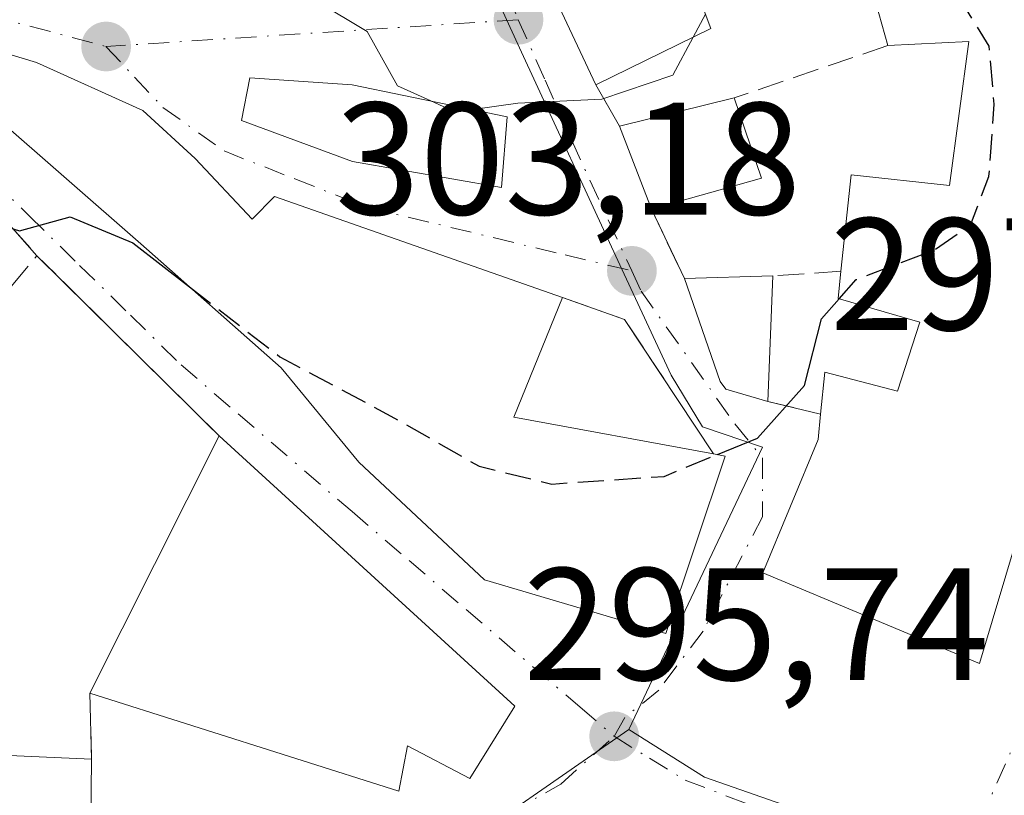
# Model space of a CAD drawing. Units: metres. Extents: x 601397 to 604875, y 4675959 to 4678324.
# Drawn here: x 602079 to 602140, y 4677464 to 4677512 of the extents above; entities that cross this region are included whole.
import ezdxf

# ---------------------------------------------------------------- set-up
doc = ezdxf.new("R2010")
doc.units = ezdxf.units.M
doc.header["$MEASUREMENT"] = 0
doc.linetypes.add('DGN Style 3', pattern=[2.307223458686699, 1.648016756204785, -0.6592067024819142])
doc.linetypes.add('DGN Style 4', pattern=[2.6384748266838614, 1.318413404963828, -0.6592067024819142, 0.001648016756204785, -0.6592067024819142])
for name, color, linetype, lineweight in [('Cultivos leñosos CxS', 92, 'Continuous', 0), ('Curva de nivel maestra', 30, 'Continuous', 30), ('Curva de nivel maestra oculto', 30, 'DGN Style 3', 30), ('Curva de nivel normal', 30, 'Continuous', 0), ('Edificación Cxs', 1, 'Continuous', 13), ('Edificación ligera Cxs', 1, 'Continuous', 0), ('Muro lineal', 1, 'DGN Style 3', 13), ('Núcleo urbano CxS', 7, 'Continuous', 0), ('Punto de cota en terreno', 7, 'Continuous', 0), ('Rótulo de punto de cota en terreno', 7, 'Continuous', 0), ('Vía urbana Cxs', 4, 'Continuous', 0), ('Vía urbana eje', 4, 'DGN Style 4', 0)]:
    doc.layers.add(name, color=color, linetype=linetype, lineweight=lineweight)
doc.styles.add('Style-Arial', font='txt')

# ---------------------------------------------------------------- blocks, each defined once
blk = doc.blocks.new('5PATER')
at = {"layer": 'Cultivos leñosos CxS', "linetype": 'Continuous', "lineweight": 0}
h = blk.add_hatch(color=51, dxfattribs=at)
edge = h.paths.add_edge_path()
edge.add_ellipse((0, 0), major_axis=(-0.1095731443231308, -0.1110710700762829), ratio=0.9994222409660322, start_angle=0, end_angle=360)
blk = doc.blocks.new('*U35')
at = {"layer": 'Vía urbana Cxs', "color": 4, "linetype": 'Continuous', "lineweight": 0}
for points in [[(602140.4700999996, 4677541.670100001, 304.9210000000021), (602135.6401000004, 4677550.640100001, 305.8637000000017), (602130.8901000004, 4677558.780099999, 307.2589000000008), (602118.3901000004, 4677552.2601, 310.633600000001), (602122.6401000004, 4677543.100099999, 312.3068000000058), (602102.9801000003, 4677533.870100001, 308.9858999999997), (602107.2100999998, 4677523.2401, 310.8603000000003), (602110.0701000001, 4677518.0801, 310.007700000002), (602110.8701, 4677516.050100001, 309.6229000000022), (602114.6501000002, 4677508.0101, 307.5240000000049), (602116.1201, 4677505.4101, 306.7820000000065), (602118.1201, 4677500.210100001, 305.0724000000046), (602120.1901000004, 4677495.870100001, 303.8552999999956), (602122.4200999998, 4677489.420100001, 303.0752999999968), (602122.7801000001, 4677488.940099999, 302.9815999999992), (602125.4101, 4677488.170100001, 303.0935000000027), (602128.7100999998, 4677487.380100001, 303.9646000000066), (602128.5500999996, 4677485.780099999, 303.8996000000043), (602125.1001000004, 4677477.4301, 303.1983999999939), (602138.6601, 4677471.7601, 300.5299999999988), (602144.3901000004, 4677490.940099999, 302.5611000000063)], [(602083.0100999996, 4677459.780099999, 296.2109000000055), (602083.0701000001, 4677465.7601, 298.5653000000021), (602082.9600999998, 4677469.9101, 300.017200000002), (602102.3201000001, 4677463.7601, 298.7838999999949), (602102.8501000004, 4677466.600099999, 301.647100000002), (602106.7600999996, 4677464.550100001, 298.2758999999933), (602109.5800999999, 4677469.090100001, 298.6662999999971), (602091.0701000001, 4677486.0101, 300.8227999999945), (602079.6601, 4677497.300100001, 301.2250000000058), (602073.5500999996, 4677504.210100001, 304.1695000000037)]]:
    blk.add_polyline3d(points, dxfattribs=at)
for points in [[(602112.5500999996, 4677494.690099999, 303.8444000000018), (602094.5201000003, 4677501.0001, 305.7247000000062), (602093.1201, 4677499.5801, 306.2783999999957), (602089.5601000005, 4677503.390100001, 306.4238000000041), (602086.2801000001, 4677506.390100001, 305.920100000003), (602079.6201, 4677509.390100001, 306.8151000000071), (602072.7001, 4677511.4801, 305.4977000000072), (602072.1901000004, 4677510.2601, 305.1334999999963), (602086.1601, 4677498.050100001, 305.0210999999982), (602094.9401000004, 4677490.280099999, 304.4042999999947), (602099.8101000005, 4677484.370100001, 302.9342000000034), (602107.6700999998, 4677476.9901, 302.6827999999951), (602119.0204999996, 4677473.631300001, 300.520399999994), (602122.7351000002, 4677484.755100001, 302.999100000001), (602122.0100999996, 4677484.890100001, 303.139599999995), (602116.4401000004, 4677493.300100001, 303.4492999999929)], [(602099.4101, 4677503.190099999, 306.3029999999999), (602108.7401000002, 4677501.5801, 305.7719999999972), (602109.1001000004, 4677506.0001, 306.1037999999971), (602099.3901000004, 4677508.0101, 306.2571999999927), (602092.9801000003, 4677508.440099999, 304.9507000000012), (602092.4600999998, 4677505.7601, 304.8993000000046)]]:
    blk.add_polyline3d(points, close=True, dxfattribs=at)

msp = doc.modelspace()

# ---------------------------------------------------------------- linework, layer by layer
at = {"layer": 'Curva de nivel maestra', "color": 30, "linetype": 'Continuous', "lineweight": 30, "elevation": 300, "flags": 128}
for points in [[(602072.4264000002, 4677501.835200001), (602075.8200000003, 4677499.720100001), (602078.5700000003, 4677498.860099999), (602081.7300000006, 4677499.7401), (602085.6500000004, 4677498.110099999), (602089.2165999999, 4677495.345100001)], [(602122.2485999997, 4677484.845699999), (602124.7699999996, 4677485.880100001), (602127.7100000001, 4677489.1801), (602128.7699999996, 4677493.340100001), (602129.8789999997, 4677494.597300001)]]:
    msp.add_lwpolyline(points, dxfattribs=at)
at = {"layer": 'Curva de nivel maestra oculto', "color": 30, "linetype": 'DGN Style 3', "lineweight": 30, "elevation": 300, "flags": 128}
for points in [[(602129.8789999997, 4677494.597300001), (602130.9400000004, 4677495.800100001), (602135.8499999996, 4677497.6801), (602138.0899999999, 4677499.220100001), (602139.25, 4677502.2601), (602139.5800000001, 4677506.780099999), (602139.2599999999, 4677510.420100001), (602136.3899999997, 4677515.100099999), (602136, 4677516.1501), (602137, 4677517.860099999), (602141.8099999996, 4677522.280099999), (602145.8499999996, 4677527.970100001), (602145.9528999999, 4677528.0439)], [(602089.2165999999, 4677495.345100001), (602094.8600000005, 4677490.970100001), (602101.8200000003, 4677487.2601), (602107.3399999999, 4677484.110099999), (602111.8899999997, 4677483.0001), (602118.9199999999, 4677483.4801), (602122.2485999997, 4677484.845699999)]]:
    msp.add_lwpolyline(points, dxfattribs=at)
at = {"layer": 'Curva de nivel normal', "color": 30, "linetype": 'Continuous', "lineweight": 0, "elevation": 305, "flags": 128}
for points in [[(602096.2775999998, 4677513.395400001), (602097.1600000003, 4677513.2401), (602100.3200000003, 4677511.340100001), (602102.2300000006, 4677507.9301), (602104.3048, 4677506.992699999)], [(602120.7391999997, 4677510.987000001), (602121.5132999998, 4677512.4255)], [(602106.9380000001, 4677506.4476), (602109.7599999999, 4677506.860099999), (602115.0199999996, 4677507.100099999), (602119.4600000001, 4677508.610099999), (602120.7391999997, 4677510.987000001)], [(602104.3048, 4677506.992699999), (602105.8600000005, 4677506.290100001), (602106.9380000001, 4677506.4476)]]:
    msp.add_lwpolyline(points, dxfattribs=at)
at = {"layer": 'Edificación Cxs', "color": 1, "linetype": 'Continuous', "lineweight": 13, "elevation": 310.6882999999942, "flags": 128}
for points in [[(602120.0301000001, 4677516.370100001), (602121.8501000004, 4677511.530099999), (602114.6501000002, 4677508.0101), (602110.8701, 4677516.050100001)], [(602144.3901000004, 4677490.940099999), (602138.6601, 4677471.7601), (602125.1001000004, 4677477.4301), (602128.5500999996, 4677485.780099999), (602128.7100999998, 4677487.380100001), (602128.9700999996, 4677490.0101), (602133.5301000001, 4677488.8201), (602134.9200999998, 4677493.140100001), (602129.8000999996, 4677494.620100001), (602129.9801000003, 4677496.3301), (602130.6201, 4677502.370100001), (602136.7801000001, 4677501.690099999), (602137.9801000003, 4677510.720100001), (602132.9200999998, 4677510.460100001), (602131.9801000003, 4677513.8201)]]:
    msp.add_lwpolyline(points, dxfattribs=at)
at = {"layer": 'Edificación Cxs', "color": 1, "linetype": 'Continuous', "lineweight": 13, "flags": 128}
for points, elevation in [([(602089.5601000005, 4677503.390100001), (602093.1201, 4677499.5801), (602094.5201000003, 4677501.0001), (602112.5500999996, 4677494.690099999), (602109.5100999996, 4677487.190099999), (602122.0100999996, 4677484.890100001), (602122.7351000002, 4677484.755100001), (602119.0204999996, 4677473.631300001), (602107.6700999998, 4677476.9901), (602099.8101000005, 4677484.370100001), (602094.9401000004, 4677490.280099999), (602086.1601, 4677498.050100001), (602072.1901000004, 4677510.2601), (602072.7001, 4677511.4801), (602079.6201, 4677509.390100001), (602086.2801000001, 4677506.390100001)], 306.8151000000072), ([(602109.1001000004, 4677506.0001), (602108.7401000002, 4677501.5801), (602099.4101, 4677503.190099999), (602092.4600999998, 4677505.7601), (602092.9801000003, 4677508.440099999), (602099.3901000004, 4677508.0101)], 306.3029999999999), ([(602109.5800999999, 4677469.090100001), (602106.7600999996, 4677464.550100001), (602102.8501000004, 4677466.600099999), (602102.3201000001, 4677463.7601), (602082.9600999998, 4677469.9101), (602091.0701000001, 4677486.0101)], 301.6471000000019), ([(602069.6655000001, 4677459.839400001), (602069.9527000004, 4677466.363600001), (602083.0701000001, 4677465.7601), (602083.0100999996, 4677459.780099999), (602069.9200999998, 4677459.8301)], 298.9211000000068)]:
    msp.add_lwpolyline(points, close=True, dxfattribs=dict(at, elevation=elevation))
at = {"layer": 'Edificación Cxs', "color": 1, "linetype": 'Continuous', "lineweight": 13, "extrusion": (0.1815368724965483, 0.104918951365546, 0.9777711273956324), "elevation": 600360.5574208174, "flags": 128}
msp.add_lwpolyline([(3748489.755905975, -2798193.692756876), (3748484.783578648, -2798187.162652008), (3748476.53738159, -2798197.054148865)], dxfattribs=at)
at = {"layer": 'Edificación Cxs', "color": 1, "linetype": 'Continuous', "lineweight": 13, "extrusion": (-0.02008388190641078, -0.03987059169747026, 0.99900298978795), "elevation": -198285.9379515229, "flags": 128}
msp.add_lwpolyline([(-1566557.838018015, 4443850.57891228), (-1566557.838018015, 4443868.624163493)], dxfattribs=at)
at = {"layer": 'Edificación Cxs', "color": 1, "linetype": 'Continuous', "lineweight": 13, "extrusion": (0.06323681607072425, -0.05780480431547454, 0.9963230950305664), "elevation": -232007.1245413093, "flags": 128}
msp.add_lwpolyline([(3858665.561447565, 2701529.548409634), (3858665.561447565, 2701504.377851591)], dxfattribs=at)
at = {"layer": 'Edificación Cxs', "color": 1, "linetype": 'Continuous', "lineweight": 13}
for points in [[(602114.6501000002, 4677508.0101, 307.5240000000049), (602110.8701, 4677516.050100001, 309.6229000000022), (602122.9200999998, 4677522.850099999, 309.2618999999977), (602128.9501, 4677525.0101, 307.1195000000007), (602145.2100999998, 4677530.840100001, 304.2992999999988), (602146.8201000001, 4677524.780099999, 304.9967000000034)], [(602146.8201000001, 4677524.780099999, 304.9967000000034), (602147.6501000002, 4677516.670100001, 305.1680000000051), (602147.3000999996, 4677510.0101, 304.0605000000069), (602146.1101000002, 4677500.870100001, 302.9977000000072), (602145.4401000004, 4677496.8201, 303.1116000000038), (602144.3901000004, 4677490.940099999, 302.5611000000063), (602138.6601, 4677471.7601, 300.5299999999988), (602125.1001000004, 4677477.4301, 303.1983999999939), (602128.5500999996, 4677485.780099999, 303.8996000000043), (602128.7100999998, 4677487.380100001, 303.9646000000066)], [(602132.9200999998, 4677510.460100001, 308.368100000007), (602131.9801000003, 4677513.8201, 308.600099999996), (602135.1201, 4677513.8301, 309.840200000006), (602134.2801000001, 4677522.390100001, 310.6882999999943), (602130.3000999996, 4677522.460100001, 308.9505000000063), (602131.1401000004, 4677520.2401, 308.2293999999966), (602120.0301000001, 4677516.370100001, 310.6839999999939), (602121.8501000004, 4677511.530099999, 309.652700000006), (602114.6501000002, 4677508.0101, 307.5240000000049)], [(602122.0100999996, 4677484.890100001, 303.139599999995), (602122.7351000002, 4677484.755100001, 302.999100000001), (602119.0204999996, 4677473.631300001, 300.520399999994), (602107.6700999998, 4677476.9901, 302.6827999999951), (602099.8101000005, 4677484.370100001, 302.9342000000034), (602094.9401000004, 4677490.280099999, 304.4042999999947), (602086.1601, 4677498.050100001, 305.0210999999982), (602072.1901000004, 4677510.2601, 305.1334999999963), (602072.7001, 4677511.4801, 305.4977000000072), (602079.6201, 4677509.390100001, 306.8151000000071), (602086.2801000001, 4677506.390100001, 305.920100000003), (602089.5601000005, 4677503.390100001, 306.4238000000041)], [(602129.9801000003, 4677496.3301, 305.325800000006), (602130.6201, 4677502.370100001, 306.5350000000035), (602136.7801000001, 4677501.690099999, 309.0234000000055), (602137.9801000003, 4677510.720100001, 310.3380999999936), (602132.9200999998, 4677510.460100001, 308.368100000007)], [(602109.1001000004, 4677506.0001, 306.1037999999971), (602108.7401000002, 4677501.5801, 305.7719999999972), (602099.4101, 4677503.190099999, 306.3029999999999), (602092.4600999998, 4677505.7601, 304.8993000000046), (602092.9801000003, 4677508.440099999, 304.9507000000012), (602099.3901000004, 4677508.0101, 306.2571999999927), (602109.1001000004, 4677506.0001, 306.1037999999971)], [(602089.5601000005, 4677503.390100001, 306.4238000000041), (602093.1201, 4677499.5801, 306.2783999999957), (602094.5201000003, 4677501.0001, 305.7247000000062), (602112.5500999996, 4677494.690099999, 303.8444000000018)], [(602083.0701000001, 4677465.7601, 298.5653000000021), (602083.0100999996, 4677459.780099999, 296.2109000000055), (602069.9200999998, 4677459.8301, 298.0642999999982), (602069.6655000001, 4677459.8397, 298.2924999999959), (602069.6606999999, 4677459.8399, 298.2967999999965), (602055.9364999998, 4677460.3639, 302.6953999999969), (602055.9108999996, 4677460.364900001, 302.6965999999957), (602053.4200999998, 4677460.460100001, 302.8218999999954), (602038.1201, 4677461.6601, 302.5418999999966), (602037.4924999997, 4677461.6621, 302.2658999999985), (602030.4959000006, 4677461.6851, 298.4327999999951), (602022.9200999998, 4677461.710100001, 296.1347999999998), (602027.1201, 4677482.2301, 298.9983999999968), (602027.2187000001, 4677482.693700001, 298.9551999999967), (602027.7072999999, 4677484.988299999, 298.4293000000035), (602030.7500999998, 4677499.280099999, 298.2191000000021), (602039.4600999998, 4677498.140100001, 298.4180000000051), (602040.0800999999, 4677498.090100001, 298.5681000000041)], [(602128.7100999998, 4677487.380100001, 303.9646000000066), (602128.9700999996, 4677490.0101, 303.8325999999943), (602133.5301000001, 4677488.8201, 305.8684999999969), (602134.9200999998, 4677493.140100001, 306.3684000000067), (602129.8000999996, 4677494.620100001, 304.6353999999992), (602129.9801000003, 4677496.3301, 305.325800000006)], [(602055.7801000001, 4677477.470100001, 297.3405000000057), (602054.8800999997, 4677471.0623, 300.5500999999931), (602054.3701, 4677467.4301, 305.1821000000054), (602069.3701, 4677466.390100001, 299.4609999999957), (602069.9527000004, 4677466.363299999, 298.921199999997), (602083.0701000001, 4677465.7601, 298.5653000000021)], [(602109.5800999999, 4677469.090100001, 298.6662999999971), (602106.7600999996, 4677464.550100001, 298.2758999999933), (602102.8501000004, 4677466.600099999, 301.647100000002), (602102.3201000001, 4677463.7601, 298.7838999999949), (602082.9600999998, 4677469.9101, 300.017200000002)]]:
    msp.add_polyline3d(points, dxfattribs=at)
at = {"layer": 'Edificación ligera Cxs', "color": 1, "linetype": 'Continuous', "lineweight": 0, "extrusion": (-0.2883914715025801, -0.07109371927017849, 0.954869646729285), "elevation": -505893.473581491, "flags": 128}
msp.add_lwpolyline([(-4397425.135071913, 1627367.430096741), (-4397425.135071913, 1627375.174557993)], dxfattribs=at)
at = {"layer": 'Edificación ligera Cxs', "color": 1, "linetype": 'Continuous', "lineweight": 0, "extrusion": (0.168791113446304, -0.4955154323810927, 0.8520410883834979), "elevation": -2215880.579737783, "flags": 128}
msp.add_lwpolyline([(2078195.166792294, 3607298.724669794), (2078195.166792295, 3607292.500493765)], dxfattribs=at)
at = {"layer": 'Edificación ligera Cxs', "color": 1, "linetype": 'Continuous', "lineweight": 0, "extrusion": (0.105308236125834, -0.2738014138869964, 0.9560036407658433), "elevation": -1217006.523489872, "flags": 128}
msp.add_lwpolyline([(2241109.020903307, 3967099.698434158), (2241109.020903307, 3967105.526189485)], dxfattribs=at)
at = {"layer": 'Edificación ligera Cxs', "color": 1, "linetype": 'Continuous', "lineweight": 0, "extrusion": (-0.1004573203084382, -0.0284313170584827, 0.9945350607227319), "elevation": -193171.2591710141, "flags": 128}
msp.add_lwpolyline([(-4336748.690504684, 1843061.783851171), (-4336748.690504685, 1843054.583875276)], dxfattribs=at)
at = {"layer": 'Edificación ligera Cxs', "color": 1, "linetype": 'Continuous', "lineweight": 0, "elevation": 303.8901999999943, "flags": 128}
msp.add_lwpolyline([(602125.7200999996, 4677496.030099999), (602125.4101, 4677488.170100001), (602122.7801000001, 4677488.940099999), (602122.4200999998, 4677489.420100001), (602120.1901000004, 4677495.870100001)], close=True, dxfattribs=at)
at = {"layer": 'Edificación ligera Cxs', "color": 1, "linetype": 'Continuous', "lineweight": 0, "extrusion": (-0.006305626579412779, -0.0001824412736389898, 0.9999801026963601), "elevation": -4346.264124578967, "flags": 128}
msp.add_lwpolyline([(602110.1355503693, 4677495.155006825), (602115.6656604949, 4677495.315006826)], dxfattribs=at)
at = {"layer": 'Edificación ligera Cxs', "color": 1, "linetype": 'Continuous', "lineweight": 0, "extrusion": (-0.003971185751350694, -0.1006887743567704, 0.9949100463872398), "elevation": -473060.1519966325, "flags": 128}
msp.add_lwpolyline([(417319.8741813306, 4673711.886922712), (417319.8741813307, 4673703.980568883)], dxfattribs=at)
at = {"layer": 'Edificación ligera Cxs', "color": 1, "linetype": 'Continuous', "lineweight": 0}
msp.add_polyline3d([(602125.4101, 4677488.170100001, 303.0935000000027), (602122.7801000001, 4677488.940099999, 302.9815999999992), (602122.4200999998, 4677489.420100001, 303.0752999999968), (602120.1901000004, 4677495.870100001, 303.8552999999956)], dxfattribs=at)
msp.add_3dface([(602125.0100999996, 4677502.1601, 309.0822999999946), (602118.1201, 4677500.210100001, 309.0822999999946), (602116.1201, 4677505.4101, 309.0822999999946), (602123.3000999996, 4677507.1801, 309.0822999999946)], dxfattribs=at)
at = {"layer": 'Muro lineal', "color": 1, "linetype": 'DGN Style 3', "lineweight": 13, "extrusion": (0.06634577141669296, 0.02262101147046063, 0.9975402390155382), "elevation": 146066.6004387209, "flags": 128}
msp.add_lwpolyline([(4232930.693637028, -2074278.318839056), (4232930.693637028, -2074268.129978391)], dxfattribs=at)
at = {"layer": 'Muro lineal', "color": 1, "linetype": 'DGN Style 3', "lineweight": 13, "extrusion": (0.1186610940409006, -0.2098767649495623, 0.970500534927891), "elevation": -909954.2138600294, "flags": 128}
msp.add_lwpolyline([(2826258.869174238, 3664132.566389766), (2826258.869174237, 3664129.488815397)], dxfattribs=at)
at = {"layer": 'Muro lineal', "color": 1, "linetype": 'DGN Style 3', "lineweight": 13, "extrusion": (0.2014430231663003, -0.2278185417335891, 0.9526381372063594), "elevation": -944048.9085312199, "flags": 128}
msp.add_lwpolyline([(3549464.348200723, 2958312.489732172), (3549464.348200723, 2958302.807259334)], dxfattribs=at)
at = {"layer": 'Muro lineal', "color": 1, "linetype": 'DGN Style 3', "lineweight": 13, "extrusion": (0.1056365646147535, -0.2214795605524359, 0.9694264904952273), "elevation": -972069.2560511383, "flags": 128}
msp.add_lwpolyline([(2557123.797084687, 3841582.1983827), (2557123.797084686, 3841577.238359272)], dxfattribs=at)
at = {"layer": 'Muro lineal', "color": 1, "linetype": 'DGN Style 3', "lineweight": 13, "extrusion": (0.1757248988456385, -0.5440586411099919, 0.8204394889077677), "elevation": -2438785.300634928, "flags": 128}
msp.add_lwpolyline([(2010577.15030451, 3500195.727918267), (2010582.779589753, 3500189.92538831), (2010586.480136299, 3500192.746633471)], dxfattribs=at)
at = {"layer": 'Muro lineal', "color": 1, "linetype": 'DGN Style 3', "lineweight": 13, "extrusion": (0.01780563900607478, -0.01761837549553666, 0.9996862268054332), "elevation": -71388.36024821048, "flags": 128}
msp.add_lwpolyline([(3748406.244640571, 2861089.884545061), (3748406.244640571, 2861073.827958722)], dxfattribs=at)
at = {"layer": 'Muro lineal', "color": 1, "linetype": 'DGN Style 3', "lineweight": 13, "extrusion": (-0.3178533009028771, -0.02238403532776721, 0.9478756427230264), "elevation": -295800.8339569138, "flags": 128}
msp.add_lwpolyline([(-4623641.898882608, 880891.5834458114), (-4623641.898882608, 880887.0780548886)], dxfattribs=at)
at = {"layer": 'Muro lineal', "color": 1, "linetype": 'DGN Style 3', "lineweight": 13, "extrusion": (0.1149599973566685, 0.03958678271402537, 0.9925810222052945), "elevation": 254687.4132960523, "flags": 128}
msp.add_lwpolyline([(4226582.567317771, -2076687.341507413), (4226579.986514561, -2076690.591085663), (4226570.22123207, -2076693.138274688)], dxfattribs=at)
at = {"layer": 'Muro lineal', "color": 1, "linetype": 'DGN Style 3', "lineweight": 13, "extrusion": (-0.2418204852346671, 0.05789035853391948, 0.9685925662060826), "elevation": 125468.7824737164, "flags": 128}
msp.add_lwpolyline([(-4689139.17841235, -487526.4432645018), (-4689139.17841235, -487522.9399924302)], dxfattribs=at)
at = {"layer": 'Muro lineal', "color": 1, "linetype": 'DGN Style 3', "lineweight": 13, "extrusion": (0.008747243354081478, -0.3300096348335931, 0.9439370353210553), "elevation": -1538060.373459567, "flags": 128}
msp.add_lwpolyline([(725809.1696876987, 4398727.097415191), (725809.1696876987, 4398722.699391359)], dxfattribs=at)
at = {"layer": 'Núcleo urbano CxS', "color": 7, "linetype": 'Continuous', "lineweight": 0}
for points in [[(602076.5427000001, 4677583.520500001, 313.5644999999931), (602074.8837000001, 4677582.566500001, 313.5060999999987), (602063.3413000006, 4677578.515500001, 313.6201000000001), (602071.2710999995, 4677567.0875, 311.6233000000066), (602079.6061000006, 4677556.0405, 310.0037000000011), (602092.3938999996, 4677541.1065, 308.7611999999936), (602098.1363000004, 4677534.454500001, 307.8168000000005), (602100.2987000003, 4677531.947899999, 307.6549999999988), (602107.3315000003, 4677515.8465, 306.0684000000037), (602107.4134999998, 4677515.653899999, 306.0518000000012), (602109.9981000006, 4677510.0505, 305.6382000000012), (602116.1501000002, 4677496.7225, 303.4517999999953), (602119.3614999996, 4677489.816500001, 302.1800999999978), (602121.3195000002, 4677486.576500001, 301.3356000000058), (602125.0669, 4677485.2985, 300.5026999999973), (602116.7074999996, 4677467.624299999, 296.2007000000012)], [(602079.6061000006, 4677556.0405, 310.0037000000011), (602092.3938999996, 4677541.1065, 308.7611999999936), (602098.1363000004, 4677534.454500001, 307.8168000000005), (602100.2987000003, 4677531.947899999, 307.6549999999988), (602107.3315000003, 4677515.8465, 306.0684000000037), (602107.4134999998, 4677515.653899999, 306.0518000000012), (602109.9981000006, 4677510.0505, 305.6382000000012), (602116.1501000002, 4677496.7225, 303.4517999999953), (602119.3614999996, 4677489.816500001, 302.1800999999978), (602121.3195000002, 4677486.576500001, 301.3356000000058), (602125.0669, 4677485.2985, 300.5026999999973), (602116.7074999996, 4677467.624299999, 296.2007000000012), (602108.4045000002, 4677461.861300001, 295.5562000000064)], [(602137.0477, 4677459.190500001, 295.0994000000064), (602121.4502999998, 4677464.6425, 295.8298999999971), (602116.7074999996, 4677467.624299999, 296.2007000000012), (602125.0669, 4677485.2985, 300.5026999999973), (602121.3195000002, 4677486.576500001, 301.3356000000058), (602119.3614999996, 4677489.816500001, 302.1800999999978), (602116.1501000002, 4677496.7225, 303.4517999999953), (602109.9981000006, 4677510.0505, 305.6382000000012), (602107.4134999998, 4677515.653899999, 306.0518000000012), (602107.3315000003, 4677515.8465, 306.0684000000037), (602100.2987000003, 4677531.947899999, 307.6549999999988), (602098.1363000004, 4677534.454500001, 307.8168000000005), (602092.3938999996, 4677541.1065, 308.7611999999936), (602079.6061000006, 4677556.0405, 310.0037000000011)], [(602116.7074999996, 4677467.624299999, 296.2007000000012), (602121.4502999998, 4677464.6425, 295.8298999999971), (602137.0477, 4677459.190500001, 295.0994000000064), (602150.2121000001, 4677456.5735, 295.6877999999998), (602171.5888999999, 4677452.3259, 296.4089999999997), (602177.0897000004, 4677449.9461, 296.5884999999981), (602188.0261000004, 4677448.708900001, 297.8549000000057), (602207.3668999998, 4677448.5781, 299.5299999999988), (602227.4781, 4677451.4001, 300.9805999999954), (602232.6266999999, 4677453.223099999, 301.1646000000038), (602229.7801000001, 4677457.5031, 302.5604000000022), (602226.8677000003, 4677466.8421, 304.1971000000049), (602223.8863000004, 4677476.4147, 305.4406000000017), (602219.4663000006, 4677488.911699999, 308.3469000000041), (602213.3879000006, 4677500.990700001, 308.7822000000015), (602211.3035000004, 4677504.570699999, 308.6680000000051), (602229.0592999998, 4677510.9233, 308.9026000000013)], [(601959.1195, 4677452.5591, 293.1782999999996), (601968.2818999998, 4677450.080700001, 292.9980000000069), (601968.3925000001, 4677450.052100001, 292.9961999999941), (601968.5358999996, 4677450.0481, 292.9946000000054), (601983.0683000004, 4677449.540100001, 292.7402000000002), (601985.8372999998, 4677449.4417, 292.6728000000003), (602004.0151000004, 4677450.7237, 292.6383999999962), (602019.3013000004, 4677453.808300001, 292.968399999998), (602021.8119000001, 4677454.3123, 293.0323000000063), (602031.0277000006, 4677457.0033, 293.1855999999971), (602049.1771, 4677457.511299999, 293.6080999999977), (602084.6152999997, 4677457.126300001, 294.5727999999945), (602101.4905000003, 4677458.911900001, 295.1999999999971), (602108.4045000002, 4677461.861300001, 295.5562000000064), (602116.7074999996, 4677467.624299999, 296.2007000000012)], [(602108.4045000002, 4677461.861300001, 295.5562000000064), (602116.7074999996, 4677467.624299999, 296.2007000000012), (602121.4502999998, 4677464.6425, 295.8298999999971), (602137.0477, 4677459.190500001, 295.0994000000064)]]:
    msp.add_polyline3d(points, dxfattribs=at)
at = {"layer": 'Vía urbana Cxs', "color": 4, "linetype": 'Continuous', "lineweight": 0, "extrusion": (0.09782453285401478, -0.2080712286338671, 0.9732094967614563), "elevation": -914053.9689583884, "flags": 128}
msp.add_lwpolyline([(2535044.322248935, 3870368.150546777), (2535044.322248935, 3870359.021725317)], dxfattribs=at)
at = {"layer": 'Vía urbana Cxs', "color": 4, "linetype": 'Continuous', "lineweight": 0, "extrusion": (0.1186610940409006, -0.2098767649495623, 0.970500534927891), "elevation": -909954.2138600294, "flags": 128}
msp.add_lwpolyline([(2826258.869174238, 3664132.566389766), (2826258.869174237, 3664129.488815397)], dxfattribs=at)
at = {"layer": 'Vía urbana Cxs', "color": 4, "linetype": 'Continuous', "lineweight": 0, "extrusion": (0.04317648544698113, -0.07828391529036965, 0.9959956926168191), "elevation": -339871.6506177681, "flags": 128}
msp.add_lwpolyline([(2786235.066028535, 3789847.134753496), (2786242.4582621, 3789841.195238034), (2786244.908141931, 3789844.906596283)], dxfattribs=at)
at = {"layer": 'Vía urbana Cxs', "color": 4, "linetype": 'Continuous', "lineweight": 0, "extrusion": (0.105308236125834, -0.2738014138869964, 0.9560036407658433), "elevation": -1217006.523489872, "flags": 128}
msp.add_lwpolyline([(2241109.020903307, 3967105.526189485), (2241109.020903307, 3967099.698434158)], dxfattribs=at)
at = {"layer": 'Vía urbana Cxs', "color": 4, "linetype": 'Continuous', "lineweight": 0, "extrusion": (0.2014430231663003, -0.2278185417335891, 0.9526381372063594), "elevation": -944048.9085312199, "flags": 128}
msp.add_lwpolyline([(3549464.348200723, 2958302.807259334), (3549464.348200723, 2958312.489732172)], dxfattribs=at)
at = {"layer": 'Vía urbana Cxs', "color": 4, "linetype": 'Continuous', "lineweight": 0, "extrusion": (0.1056365646147535, -0.2214795605524359, 0.9694264904952273), "elevation": -972069.2560511383, "flags": 128}
msp.add_lwpolyline([(2557123.797084687, 3841582.1983827), (2557123.797084686, 3841577.238359272)], dxfattribs=at)
at = {"layer": 'Vía urbana Cxs', "color": 4, "linetype": 'Continuous', "lineweight": 0, "extrusion": (0.01780563900607478, -0.01761837549553666, 0.9996862268054332), "elevation": -71388.36024821048, "flags": 128}
msp.add_lwpolyline([(3748406.244640571, 2861073.827958722), (3748406.244640571, 2861089.884545061)], dxfattribs=at)
at = {"layer": 'Vía urbana Cxs', "color": 4, "linetype": 'Continuous', "lineweight": 0, "extrusion": (0.1149599973566685, 0.03958678271402537, 0.9925810222052945), "elevation": 254687.4132960523, "flags": 128}
msp.add_lwpolyline([(4226570.22123207, -2076693.138274688), (4226579.986514561, -2076690.591085663), (4226582.567317771, -2076687.341507413)], dxfattribs=at)
at = {"layer": 'Vía urbana Cxs', "color": 4, "linetype": 'Continuous', "lineweight": 0, "extrusion": (-0.2418204852346671, 0.05789035853391948, 0.9685925662060826), "elevation": 125468.7824737164, "flags": 128}
msp.add_lwpolyline([(-4689139.17841235, -487526.4432645018), (-4689139.17841235, -487522.9399924302)], dxfattribs=at)
at = {"layer": 'Vía urbana Cxs', "color": 4, "linetype": 'Continuous', "lineweight": 0, "extrusion": (0.06323681607072425, -0.05780480431547454, 0.9963230950305664), "elevation": -232007.1245413093, "flags": 128}
msp.add_lwpolyline([(3858665.561447565, 2701504.377851591), (3858665.561447565, 2701529.548409634)], dxfattribs=at)
at = {"layer": 'Vía urbana Cxs', "color": 4, "linetype": 'Continuous', "lineweight": 0, "extrusion": (0.008747243354081478, -0.3300096348335931, 0.9439370353210553), "elevation": -1538060.373459567, "flags": 128}
msp.add_lwpolyline([(725809.1696876987, 4398722.699391359), (725809.1696876987, 4398727.097415191)], dxfattribs=at)
at = {"layer": 'Vía urbana Cxs', "color": 4, "linetype": 'Continuous', "lineweight": 0, "extrusion": (-0.00367532361009813, -0.3663072502286319, 0.9304866954590483), "elevation": -1715324.659704211, "flags": 128}
msp.add_lwpolyline([(555124.0336744731, 4357824.302595588), (555124.0336744731, 4357830.729663299)], dxfattribs=at)
at = {"layer": 'Vía urbana Cxs', "color": 4, "linetype": 'Continuous', "lineweight": 0}
for points in [[(602128.7100999998, 4677487.380100001, 303.9646000000066), (602128.5500999996, 4677485.780099999, 303.8996000000043), (602125.1001000004, 4677477.4301, 303.1983999999939), (602138.6601, 4677471.7601, 300.5299999999988), (602144.3901000004, 4677490.940099999, 302.5611000000063), (602145.4401000004, 4677496.8201, 303.1116000000038), (602146.1101000002, 4677500.870100001, 302.9977000000072), (602147.3000999996, 4677510.0101, 304.0605000000069), (602147.6501000002, 4677516.670100001, 305.1680000000051), (602146.8201000001, 4677524.780099999, 304.9967000000034)], [(602089.5601000005, 4677503.390100001, 306.4238000000041), (602086.2801000001, 4677506.390100001, 305.920100000003), (602079.6201, 4677509.390100001, 306.8151000000071), (602072.7001, 4677511.4801, 305.4977000000072), (602072.1901000004, 4677510.2601, 305.1334999999963), (602086.1601, 4677498.050100001, 305.0210999999982), (602094.9401000004, 4677490.280099999, 304.4042999999947), (602099.8101000005, 4677484.370100001, 302.9342000000034), (602107.6700999998, 4677476.9901, 302.6827999999951), (602119.0204999996, 4677473.631300001, 300.520399999994), (602122.7351000002, 4677484.755100001, 302.999100000001), (602122.0100999996, 4677484.890100001, 303.139599999995)], [(602109.1001000004, 4677506.0001, 306.1037999999971), (602099.3901000004, 4677508.0101, 306.2571999999927), (602092.9801000003, 4677508.440099999, 304.9507000000012), (602092.4600999998, 4677505.7601, 304.8993000000046), (602099.4101, 4677503.190099999, 306.3029999999999)], [(602112.5500999996, 4677494.690099999, 303.8444000000018), (602094.5201000003, 4677501.0001, 305.7247000000062), (602093.1201, 4677499.5801, 306.2783999999957), (602089.5601000005, 4677503.390100001, 306.4238000000041)], [(602120.1901000004, 4677495.870100001, 303.8552999999956), (602122.4200999998, 4677489.420100001, 303.0752999999968), (602122.7801000001, 4677488.940099999, 302.9815999999992), (602125.4101, 4677488.170100001, 303.0935000000027)], [(602082.9600999998, 4677469.9101, 300.017200000002), (602102.3201000001, 4677463.7601, 298.7838999999949), (602102.8501000004, 4677466.600099999, 301.647100000002), (602106.7600999996, 4677464.550100001, 298.2758999999933), (602109.5800999999, 4677469.090100001, 298.6662999999971)]]:
    msp.add_polyline3d(points, dxfattribs=at)
at = {"layer": 'Vía urbana eje', "color": 4, "linetype": 'DGN Style 4', "lineweight": 0, "extrusion": (-0.05250179810035924, -0.003417397164273815, 0.9986149821592157), "elevation": -47289.95917080884, "flags": 128}
msp.add_lwpolyline([(-4628525.313787268, 903422.7319465415), (-4628525.313787268, 903396.831455209)], dxfattribs=at)
at = {"layer": 'Vía urbana eje', "color": 4, "linetype": 'DGN Style 4', "lineweight": 0, "extrusion": (0.9144747094629643, -0.4046391447643128, 0.00177996545824161), "elevation": -1342043.04746406, "flags": 128}
msp.add_lwpolyline([(4521073.784272496, 2684.604424010216), (4521078.444710125, 2684.277216350583), (4521083.101101357, 2684.909623448171), (4521087.770683747, 2686.104420579921), (4521092.427074977, 2686.828127532876), (4521097.087512606, 2686.062720567423), (4521101.757094996, 2685.943819780258), (4521106.413486226, 2686.495427005833)], dxfattribs=at)
at = {"layer": 'Vía urbana eje', "color": 4, "linetype": 'DGN Style 4', "lineweight": 0}
for points in [[(602097.2401000002, 4677536.4801, 308.6143000000012), (602099.0301000001, 4677534.4801, 308.539499999999), (602100.8101000005, 4677532.4801, 308.6566000000021), (602102.6101000002, 4677528.4001, 308.2997999999934), (602104.4001000002, 4677524.3201, 308.8227000000043), (602108.0000999998, 4677516.1601, 307.6095999999961), (602109.7901, 4677512.0801, 307.2295000000013)], [(602058.5900999998, 4677517.170100001, 304.7743999999948), (602067.0500999996, 4677514.9101, 305.1396999999997), (602071.2901, 4677513.790100001, 305.9731999999931), (602083.9801000003, 4677510.4001, 305.8668000000035)], [(602058.5900999998, 4677517.170100001, 304.7743999999948), (602065.9501, 4677511.8301, 303.7161999999953), (602069.6401000004, 4677509.1601, 304.9413000000059), (602072.8101000005, 4677506.040100001, 304.5132000000012), (602079.1601, 4677499.8101, 302.5500999999931), (602082.3300999999, 4677496.690099999, 301.4315000000061), (602085.5100999996, 4677493.5801, 301.1845999999932), (602088.6801000005, 4677490.460100001, 301.1416999999929), (602092.2500999998, 4677487.4001, 301.0083000000013), (602099.3800999997, 4677481.270099999, 301.6554000000033), (602102.9501, 4677478.210100001, 301.2054000000062), (602106.5201000003, 4677475.140100001, 301.1848999999929), (602113.6601, 4677469.020099999, 297.1395000000048), (602115.7801000001, 4677467.200099999, 296.1459999999934)], [(602109.7901, 4677512.0801, 307.2295000000013), (602111.4600999998, 4677508.300100001, 306.7163), (602113.1300999997, 4677504.5101, 305.3286999999983), (602116.8901000004, 4677496.350099999, 303.8132000000041)], [(602083.9801000003, 4677510.4001, 305.8668000000035), (602085.7600999996, 4677508.4901, 305.5354999999981), (602087.5401, 4677506.590100001, 305.4257999999973), (602091.3701, 4677503.860099999, 305.4781999999978), (602095.8000999996, 4677502.110099999, 305.501099999994), (602100.2401000002, 4677500.350099999, 306.357799999998), (602112.7200999996, 4677497.350099999, 303.7109999999957), (602116.8901000004, 4677496.350099999, 303.8132000000041)], [(602116.8901000004, 4677496.350099999, 303.8132000000041), (602117.4700999996, 4677495.085100001, 303.6152000000002), (602123.3465, 4677486.7601, 302.8350999999966), (602125.0663000002, 4677484.6435, 303.1349000000046), (602125.0663000002, 4677480.939300001, 303.2388000000064), (602121.3620999996, 4677473.795499999, 299.3003999999929), (602118.5840999996, 4677470.0913, 297.7746000000043), (602116.4561000001, 4677468.3781, 296.6710000000021), (602115.7801000001, 4677467.200099999, 296.1459999999934)], [(602018.9001000002, 4677453.690099999, 295.226999999999), (602023.4401000004, 4677454.870100001, 294.2344000000012), (602027.9801000003, 4677456.040100001, 294.4674999999988), (602031.7701000003, 4677456.5701, 294.8619999999937), (602035.5601000005, 4677457.090100001, 295.554099999994), (602052.2801000001, 4677457.170100001, 297.5951999999961), (602056.7401000002, 4677457.130100001, 298.0614999999962), (602061.2100999998, 4677457.0801, 298.1628999999957), (602065.6700999998, 4677457.040100001, 297.5100999999996), (602070.1300999997, 4677456.9901, 296.4014000000025), (602074.5900999998, 4677456.950099999, 295.7348000000056), (602083.5201000003, 4677456.850099999, 296.0503000000026), (602088.1001000004, 4677457.1501, 295.2820000000065), (602092.6801000005, 4677457.440099999, 294.9229999999953), (602097.0401, 4677458.440099999, 295.4870999999985), (602101.4001000002, 4677459.450099999, 296.4156999999978), (602105.7500999998, 4677460.450099999, 296.9407999999967), (602109.1101000002, 4677462.3301, 296.8313000000053), (602112.4600999998, 4677464.210100001, 296.8089000000036), (602115.7801000001, 4677467.200099999, 296.1459999999934)], [(602115.7801000001, 4677467.200099999, 296.1459999999934), (602118.0000999998, 4677465.8301, 296.5129000000015), (602120.2301000003, 4677464.460100001, 296.9431000000041), (602132.3201000001, 4677459.8101, 296.3277999999991), (602137.5301000001, 4677459.270099999, 295.8098999999929)]]:
    msp.add_polyline3d(points, dxfattribs=at)

# ---------------------------------------------------------------- block references
at = {"layer": 'Punto de cota en terreno', "color": 7, "linetype": 'Continuous', "lineweight": 0, "xscale": 10, "yscale": 10, "zscale": 10}
for p in [(602109.7999999998, 4677512.08, 305.6399999999995), (602083.9900000002, 4677510.4, 303.25), (602116.9000000004, 4677496.350000001, 303.179999999993), (602115.79, 4677467.199999999, 295.7400000000052)]:
    msp.add_blockref('5PATER', p, dxfattribs=at)
at = {"layer": 'Vía urbana Cxs', "color": 4, "linetype": 'Continuous', "lineweight": 0}
msp.add_blockref('*U35', (0, 0), dxfattribs=at)

# ---------------------------------------------------------------- texts
at = {"layer": 'Rótulo de punto de cota en terreno', "color": 7, "linetype": 'Continuous', "lineweight": 0, "style": 'Style-Arial'}
for s, p in [('303,18', (602098.3266000003, 4677499.877800001)), ('297,07', (602129.2971999999, 4677492.637800001)), ('295,74', (602110.0971999997, 4677470.727800001))]:
    msp.add_text(s, height=7.000000000000002, dxfattribs=at).set_placement(p)

doc.saveas('drawing.dxf')
